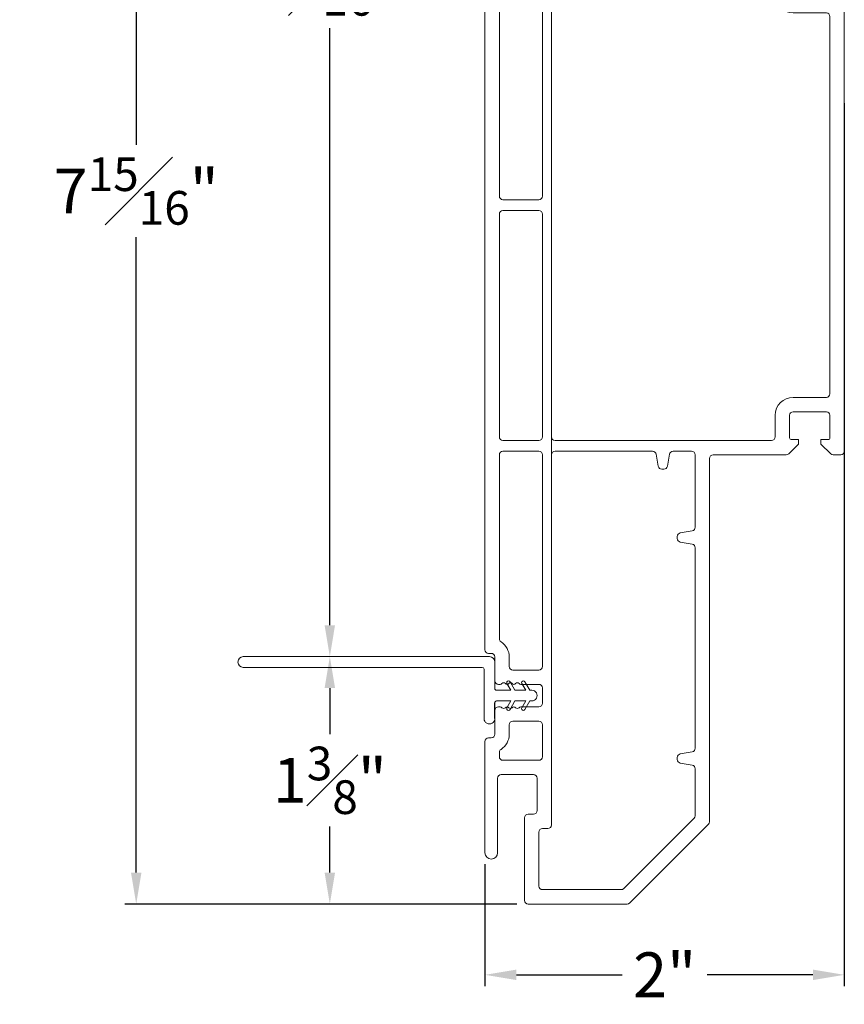
# Model space of a CAD drawing. Extents: x 135.3 to 154.5, y 13.7 to 47.4.
# Drawn here: x 135.3 to 139.9, y 13.7 to 19.2 of the extents above; entities that cross this region are included whole.
import ezdxf

# ---------------------------------------------------------------- set-up
doc = ezdxf.new("R2010")
doc.units = 0
doc.header["$LTSCALE"] = 0.3
doc.header["$MEASUREMENT"] = 0
doc.styles.add('ARCHITECTURAL', font='simplex.shx')
doc.dimstyles.new('DIM-MMSTACKED', dxfattribs={"dimscale": 0, "dimtxt": 0.25, "dimasz": 0.175, "dimexe": 0.063, "dimexo": 0.063, "dimgap": 0.07, "dimtad": 0, "dimtih": 1, "dimtoh": 1, "dimdec": 4, "dimzin": 4, "dimdsep": 46, "dimlunit": 4, "dimtxsty": 'ARCHITECTURAL', "dimcen": 0.02, "dimclrt": 7, "dimadec": 0, "dimazin": 0, "dimtfac": 0.75, "dimtdec": 4, "dimtmove": 2, "dimatfit": 3, "dimfxl": 0, "dimfrac": 1, "dimtolj": 1, "dimtzin": 4, "dimarcsym": 0})

# ---------------------------------------------------------------- blocks, each defined once
blk = doc.blocks.new('A$C60B67C2D')
at = {"color": 7, "linetype": 'Continuous', "lineweight": 15}
for p, q in [((0.128, 1.625), (0.0805, 1.5976)), ((0.0905, 1.5803), (0.128, 1.6019)), ((0.128, 1.635), (0.128, 1.625)), ((0.128, 1.635), (0.128, 1.625)), ((0.128, 1.6019), (0.128, 1.5419)), ((0.188, 1.625), (0.188, 1.635)), ((0.188, 1.625), (0.188, 1.635)), ((0.2355, 1.5976), (0.188, 1.625)), ((0.188, 1.5419), (0.188, 1.6019)), ((0.188, 1.6019), (0.2255, 1.5803)), ((0.128, 1.5419), (0.0805, 1.5145)), ((0.2355, 1.5145), (0.188, 1.5419)), ((0.0905, 1.4972), (0.128, 1.5188)), ((0.128, 1.5188), (0.128, 1.44)), ((0.188, 1.44), (0.188, 1.5188)), ((0.188, 1.5188), (0.2255, 1.4972)), ((0.198, 1.43), (0.345, 1.43)), ((0.375, 1.4), (0.375, 0.03)), ((0.03, 1.37), (0.305, 1.37)), ((0.315, 1.36), (0.315, 0.03))]:
    blk.add_line(p, q, dxfattribs=at)
at = {"ltscale": 3.333333}
blk.add_line((0.03, 1.43), (0.118, 1.43), dxfattribs=at)
at = {"color": 7, "linetype": 'Continuous', "lineweight": 15}
for centre, radius, start, end in [((0.158, 1.635), 0.03, 359.9992, 180.0008), ((0.0855, 1.5889), 0.01, 119.9999, 300.0063), ((0.2305, 1.5889), 0.01, 239.994, 59.9984), ((0.0855, 1.5058), 0.01, 119.9999, 300.0063), ((0.2305, 1.5058), 0.01, 239.9956, 59.9967), ((0.03, 1.4), 0.03, 89.9974, 270.0026), ((0.118, 1.44), 0.01, 269.9778, 0.0306), ((0.198, 1.44), 0.01, 179.976, 270.0156), ((0.345, 1.4), 0.03, 0.0094, 90.0082), ((0.305, 1.36), 0.01, 0.0203, 89.9713), ((0.345, 0.03), 0.03, 180.0016, 359.9984)]:
    blk.add_arc(centre, radius, start, end, dxfattribs=at)
blk = doc.blocks.new('*D11')
at = {"color": 0, "lineweight": -2, "ltscale": 3.333333, "transparency": 16777216}
for p, q in [((136.9968, 15.4414), (136.9968, 15.1854)), ((136.9968, 14.4144), (136.9968, 14.6704)), ((138.0374, 14.2394), (136.9338, 14.2394))]:
    blk.add_line(p, q, dxfattribs=at)
at = {"color": 0, "ltscale": 3.333333, "transparency": 16777216}
for points in [[(136.9676, 15.4414), (137.0259, 15.4414), (136.9968, 15.6164)], [(136.9676, 14.4144), (137.0259, 14.4144), (136.9968, 14.2394)]]:
    blk.add_solid(points, dxfattribs=at)
at = {"layer": 'Defpoints', "color": 0, "ltscale": 3.333333, "transparency": 16777216}
for p in [(136.9968, 15.6164), (136.9968, 14.2394), (138.1004, 14.2394)]:
    blk.add_point(p, dxfattribs=at)
at = {"color": 7, "ltscale": 3.333333, "transparency": 16777216, "insert": (136.9968, 14.9279), "char_height": 0.25, "attachment_point": 5, "style": 'ARCHITECTURAL'}
blk.add_mtext('\\A1;1{\\H0.750000x;\\S3#8;}"', dxfattribs=at)
blk = doc.blocks.new('*D12')
at = {"color": 0, "lineweight": -2, "ltscale": 3.333333, "transparency": 16777216}
for p, q in [((137.8125, 22.1762), (136.9338, 22.1762)), ((136.9968, 22.0012), (136.9968, 19.6288)), ((136.9968, 15.7914), (136.9968, 19.1138))]:
    blk.add_line(p, q, dxfattribs=at)
at = {"color": 0, "ltscale": 3.333333, "transparency": 16777216}
for points in [[(136.9676, 22.0012), (137.0259, 22.0012), (136.9968, 22.1762)], [(136.9676, 15.7914), (137.0259, 15.7914), (136.9968, 15.6164)]]:
    blk.add_solid(points, dxfattribs=at)
at = {"layer": 'Defpoints', "color": 0, "ltscale": 3.333333, "transparency": 16777216}
for p in [(136.9968, 22.1762), (137.8755, 22.1762), (136.9968, 15.6164)]:
    blk.add_point(p, dxfattribs=at)
at = {"color": 7, "ltscale": 3.333333, "transparency": 16777216, "insert": (137.0122, 19.3713), "char_height": 0.25, "attachment_point": 5, "style": 'ARCHITECTURAL'}
blk.add_mtext('\\A1;6{\\H0.750000x;\\S9#16;}"', dxfattribs=at)
blk = doc.blocks.new('*D13')
at = {"color": 0, "lineweight": -2, "ltscale": 3.333333, "transparency": 16777216}
for p, q in [((137.8125, 22.1762), (135.8563, 22.1762)), ((135.9193, 22.0012), (135.9193, 18.4653)), ((135.9193, 14.4144), (135.9193, 17.9503)), ((138.0374, 14.2394), (135.8563, 14.2394))]:
    blk.add_line(p, q, dxfattribs=at)
at = {"color": 0, "ltscale": 3.333333, "transparency": 16777216}
for points in [[(135.8902, 22.0012), (135.9485, 22.0012), (135.9193, 22.1762)], [(135.8902, 14.4144), (135.9485, 14.4144), (135.9193, 14.2394)]]:
    blk.add_solid(points, dxfattribs=at)
at = {"layer": 'Defpoints', "color": 0, "ltscale": 3.333333, "transparency": 16777216}
for p in [(135.9193, 22.1762), (137.8755, 22.1762), (138.1004, 14.2394)]:
    blk.add_point(p, dxfattribs=at)
at = {"color": 7, "ltscale": 3.333333, "transparency": 16777216, "insert": (135.9193, 18.2078), "char_height": 0.25, "attachment_point": 5, "style": 'ARCHITECTURAL'}
blk.add_mtext('\\A1;7{\\H0.750000x;\\S15#16;}"', dxfattribs=at)
blk = doc.blocks.new('*D19')
at = {"color": 0, "lineweight": -2, "ltscale": 3.333333, "transparency": 16777216}
for p, q in [((139.8604, 18.6964), (139.8604, 13.7823)), ((137.8604, 14.4614), (137.8604, 13.7823)), ((138.0354, 13.8453), (138.6237, 13.8453)), ((139.6854, 13.8453), (139.0971, 13.8453))]:
    blk.add_line(p, q, dxfattribs=at)
at = {"color": 0, "ltscale": 3.333333, "transparency": 16777216}
for points in [[(138.0354, 13.8744), (138.0354, 13.8161), (137.8604, 13.8453)], [(139.6854, 13.8744), (139.6854, 13.8161), (139.8604, 13.8453)]]:
    blk.add_solid(points, dxfattribs=at)
at = {"layer": 'Defpoints', "color": 0, "ltscale": 3.333333, "transparency": 16777216}
for p in [(139.8604, 18.7594), (137.8604, 14.5244), (137.8604, 13.8453)]:
    blk.add_point(p, dxfattribs=at)
at = {"color": 7, "ltscale": 3.333333, "transparency": 16777216, "insert": (138.8604, 13.8453), "char_height": 0.25, "attachment_point": 5, "style": 'ARCHITECTURAL'}
blk.add_mtext('\\A1;2"', dxfattribs=at)
blk = doc.blocks.new('A$C304E248E')
at = {"color": 7, "linetype": 'Continuous', "lineweight": 15}
for p, q in [((0.22, 7.0425), (0.22, 6.5825)), ((0.24, 7.0625), (1.29, 7.0625)), ((1.31, 6.8325), (1.31, 7.0425)), ((0.3, 6.6625), (0.3, 6.9625)), ((0.32, 6.9825), (1.19, 6.9825)), ((1.21, 6.9625), (1.21, 6.8819)), ((1.27, 6.8125), (1.29, 6.8125)), ((0, 6.7775), (0, 2.84)), ((0.07, 6.3625), (0.07, 6.7775)), ((1.17, 6.7925), (1.17, 5.755)), ((1.25, 5.675), (1.25, 6.7925)), ((0.35, 6.6425), (0.32, 6.6425)), ((0.37, 5.28), (0.37, 6.6225)), ((0.24, 6.5625), (0.27, 6.5625)), ((0.29, 6.5425), (0.29, 6.3625)), ((0.27, 6.3425), (0.09, 6.3425)), ((0.1, 6.2625), (0.3, 6.2625)), ((0.08, 5.28), (0.08, 6.2425)), ((0.32, 6.2425), (0.32, 5.28)), ((0.825, 5.715), (0.825, 5.28)), ((1.15, 5.735), (0.845, 5.735)), ((0.925, 5.655), (1.23, 5.655)), ((0.905, 5.3), (0.905, 5.635)), ((1.6767, 5.28), (0.925, 5.28)), ((1.745, 5.22), (1.6909, 5.2741)), ((1.9241, 5.2741), (1.87, 5.22)), ((1.98, 5.28), (1.9383, 5.28)), ((0.3, 5.26), (0.1, 5.26)), ((0.805, 5.26), (0.39, 5.26)), ((1.745, 5.195), (1.745, 5.22)), ((1.87, 5.22), (1.87, 5.195)), ((2, 5.26), (2, 2.84)), ((0.08, 3.94), (0.08, 5.18)), ((0.1, 5.2), (0.3, 5.2)), ((0.32, 5.18), (0.32, 3.94)), ((0.37, 2.84), (0.37, 5.18)), ((0.39, 5.2), (1.595, 5.2)), ((1.615, 5.18), (1.615, 5.06)), ((1.695, 5.06), (1.695, 5.185)), ((1.705, 5.195), (1.745, 5.195)), ((1.87, 5.195), (1.91, 5.195)), ((1.92, 5.185), (1.92, 5.06)), ((1.9, 5.04), (1.715, 5.04)), ((1.715, 4.96), (1.9, 4.96)), ((1.92, 4.94), (1.92, 2.84)), ((0.1, 3.92), (0.3, 3.92)), ((0.08, 2.84), (0.08, 3.84)), ((0.1, 3.86), (0.3, 3.86)), ((0.32, 3.84), (0.32, 2.84)), ((0, 2.84), (0, 1.415)), ((0.08, 2.6), (0.08, 2.84)), ((0.32, 2.84), (0.32, 2.6)), ((0.37, 2.6), (0.37, 2.84)), ((1.9, 2.82), (1.715, 2.82)), ((2, 2.84), (2, 2.52)), ((1.615, 2.72), (1.615, 2.6)), ((1.695, 2.595), (1.695, 2.72)), ((1.715, 2.74), (1.9, 2.74)), ((1.92, 2.72), (1.92, 2.595)), ((0.3, 2.58), (0.1, 2.58)), ((1.595, 2.58), (0.39, 2.58)), ((1.745, 2.585), (1.705, 2.585)), ((1.745, 2.56), (1.745, 2.585)), ((1.87, 2.585), (1.87, 2.56)), ((1.91, 2.585), (1.87, 2.585)), ((1.6909, 2.5059), (1.745, 2.56)), ((1.87, 2.56), (1.9241, 2.5059)), ((0.08, 1.4759), (0.08, 2.5)), ((0.1, 2.52), (0.3, 2.52)), ((0.32, 2.5), (0.32, 1.3225)), ((0.37, 0.44), (0.37, 2.5)), ((0.39, 2.52), (0.9332, 2.52)), ((0.9529, 2.5035), (0.9647, 2.4365)), ((1.0153, 2.4365), (1.0271, 2.5035)), ((1.0468, 2.52), (1.15, 2.52)), ((1.17, 2.5), (1.17, 2.0968)), ((1.25, 0.4583), (1.25, 2.48)), ((1.27, 2.5), (1.6767, 2.5)), ((1.9383, 2.5), (1.98, 2.5)), ((0.9844, 2.42), (0.9956, 2.42)), ((1.07, 2.0456), (1.07, 2.0344)), ((1.1535, 2.0771), (1.0865, 2.0653)), ((1.0865, 2.0147), (1.1535, 2.0029)), ((1.17, 1.9832), (1.17, 0.8668)), ((0.02, 1.395), (0.035, 1.395)), ((0.055, 1.375), (0.055, 1.2425)), ((0.135, 1.3225), (0.135, 1.375)), ((0.3, 1.3025), (0.155, 1.3025)), ((0.075, 1.2225), (0.085, 1.2225)), ((0.199, 1.2225), (0.3, 1.2225)), ((0.32, 1.2025), (0.32, 1.1175)), ((0.085, 1.0975), (0.075, 1.0975)), ((0.3, 1.0975), (0.199, 1.0975)), ((0.055, 1.0775), (0.055, 0.945)), ((0.135, 0.945), (0.135, 0.9975)), ((0.155, 1.0175), (0.3, 1.0175)), ((0.32, 0.9975), (0.32, 0.82)), ((0, 0.905), (0, 0.285)), ((0.035, 0.925), (0.02, 0.925)), ((0.08, 0.82), (0.08, 0.8441)), ((1.1535, 0.8471), (1.0865, 0.8353)), ((0.3, 0.8), (0.1, 0.8)), ((1.07, 0.8156), (1.07, 0.8044)), ((1.0865, 0.7847), (1.1535, 0.7729)), ((0.09, 0.72), (0.27, 0.72)), ((1.17, 0.7532), (1.17, 0.4914)), ((0.07, 0.285), (0.07, 0.7)), ((0.29, 0.7), (0.29, 0.52)), ((0.27, 0.5), (0.24, 0.5)), ((0.07, 0.4533), (0.07, 0.317)), ((0.22, 0.48), (0.22, 0.02)), ((1.1641, 0.4773), (0.7727, 0.0859)), ((0.8059, 0.0059), (1.2441, 0.4441)), ((0.3, 0.1), (0.3, 0.4)), ((0.32, 0.42), (0.35, 0.42)), ((0.7586, 0.08), (0.32, 0.08)), ((0.24, 0), (0.7917, 0))]:
    blk.add_line(p, q, dxfattribs=at)
for centre, radius, start, end in [((0.24, 7.0425), 0.02, 89.9994, 179.9989), ((1.29, 7.0425), 0.02, 0.0033, 89.9984), ((0.32, 6.9625), 0.02, 90.0004, 180.0013), ((1.19, 6.9625), 0.02, 0.0018, 89.9999), ((1.27, 6.7925), 0.1, 131.8103, 179.999), ((1.19, 6.8819), 0.02, 311.8164, 359.9936), ((0.035, 6.7775), 0.035, 0.0003, 179.9997), ((1.27, 6.7925), 0.02, 90.0033, 179.9959), ((1.29, 6.8325), 0.02, 270.0016, 359.9967), ((0.32, 6.6625), 0.02, 179.9966, 270.0009), ((0.35, 6.6225), 0.02, 359.9992, 89.9991), ((0.24, 6.5825), 0.02, 179.9958, 270.0051), ((0.27, 6.5425), 0.02, 0.0025, 89.9984), ((0.09, 6.3625), 0.02, 179.9966, 270.0009), ((0.27, 6.3625), 0.02, 269.9998, 359.9994), ((0.1, 6.2425), 0.02, 89.9998, 179.9994), ((0.3, 6.2425), 0.02, 359.9958, 90.0017), ((1.15, 5.755), 0.02, 269.9983, 0.0034), ((0.845, 5.715), 0.02, 89.9998, 179.9994), ((0.925, 5.635), 0.02, 90.0016, 179.9967), ((1.23, 5.675), 0.02, 270.0016, 359.9975), ((0.1, 5.28), 0.02, 180.0033, 269.9984), ((0.3, 5.28), 0.02, 269.9983, 0.0034), ((0.39, 5.28), 0.02, 180.0033, 269.9984), ((0.805, 5.28), 0.02, 270.0016, 359.9967), ((0.925, 5.3), 0.02, 180.0033, 269.9975), ((1.6767, 5.26), 0.02, 44.9979, 90.0022), ((1.9383, 5.26), 0.02, 89.9978, 135.0021), ((1.98, 5.26), 0.02, 0.0033, 89.9984), ((0.1, 5.18), 0.02, 89.9998, 179.9994), ((0.3, 5.18), 0.02, 359.9958, 90.0017), ((0.39, 5.18), 0.02, 89.9998, 179.9994), ((1.595, 5.18), 0.02, 359.9958, 90.0051), ((1.705, 5.185), 0.01, 89.9916, 180.0068), ((1.91, 5.185), 0.01, 359.9932, 90.0084), ((1.715, 5.06), 0.1, 180.0003, 269.9995), ((1.715, 5.06), 0.02, 179.9993, 269.9982), ((1.9, 5.06), 0.02, 270.0018, 0.0007), ((1.9, 4.94), 0.02, 359.9966, 90.0009), ((0.1, 3.94), 0.02, 180, 270), ((0.3, 3.94), 0.02, 270, 0), ((0.1, 3.84), 0.02, 90, 180), ((0.3, 3.84), 0.02, 0, 90), ((1.715, 2.72), 0.1, 90.0005, 179.9997), ((1.9, 2.84), 0.02, 269.9991, 0.0034), ((1.715, 2.72), 0.02, 89.9983, 180.0042), ((1.9, 2.72), 0.02, 359.9958, 90.0017), ((0.1, 2.6), 0.02, 180.0025, 269.9984), ((0.3, 2.6), 0.02, 270.0031, 359.9994), ((0.39, 2.6), 0.02, 180.0025, 269.9984), ((1.595, 2.6), 0.02, 269.9949, 0.0042), ((1.705, 2.595), 0.01, 180.0011, 270.0006), ((1.91, 2.595), 0.01, 269.9977, 0.0006), ((0.1, 2.5), 0.02, 89.9989, 179.9994), ((0.3, 2.5), 0.02, 359.9966, 90.0017), ((0.39, 2.5), 0.02, 89.9989, 179.9994), ((0.9332, 2.5), 0.02, 9.9987, 90.0032), ((1.0468, 2.5), 0.02, 90.0001, 169.9981), ((1.15, 2.5), 0.02, 359.9966, 90.0017), ((1.27, 2.48), 0.02, 90.0018, 179.9972), ((1.6767, 2.52), 0.02, 269.9994, 315.0005), ((1.9383, 2.52), 0.02, 224.9995, 270.0006), ((1.98, 2.52), 0.02, 270.0016, 359.9967), ((0.9844, 2.44), 0.02, 189.9961, 270.0019), ((0.9956, 2.44), 0.02, 269.9988, 350.0032), ((1.15, 2.0968), 0.02, 280.0004, 0.0027), ((1.09, 2.0456), 0.02, 99.9992, 179.9994), ((1.09, 2.0344), 0.02, 180.0021, 259.9993), ((1.15, 1.9832), 0.02, 359.9974, 79.9996), ((0.1, 1.4759), 0.02, 180.0039, 237.2017), ((0.035, 1.375), 0.1, 0, 57.2028), ((0.02, 1.415), 0.02, 179.9988, 269.9991), ((0.035, 1.375), 0.02, 359.9966, 90.0009), ((0.155, 1.3225), 0.02, 179.9966, 270.0042), ((0.3, 1.3225), 0.02, 269.9991, 0.0034), ((0.075, 1.2425), 0.02, 180.0033, 269.9984), ((0.085, 1.2345), 0.012, 270.0015, 322.3418), ((0.104, 1.2198), 0.012, 37.6624, 142.3376), ((0.123, 1.2345), 0.012, 217.6582, 322.3418), ((0.142, 1.2198), 0.012, 37.6624, 142.3376), ((0.161, 1.2345), 0.012, 217.6582, 322.3418), ((0.18, 1.2198), 0.012, 37.6546, 142.3454), ((0.199, 1.2345), 0.012, 217.6617, 270.0006), ((0.3, 1.2025), 0.02, 359.9966, 90.0009), ((0.075, 1.0775), 0.02, 89.999, 179.9993), ((0.085, 1.0855), 0.012, 37.6594, 89.9973), ((0.123, 1.0855), 0.012, 37.6582, 142.3418), ((0.161, 1.0855), 0.012, 37.6582, 142.3418), ((0.199, 1.0855), 0.012, 90.0026, 142.3351), ((0.3, 1.1175), 0.02, 270.0031, 359.9994), ((0.104, 1.1002), 0.012, 217.6624, 322.3376), ((0.142, 1.1002), 0.012, 217.6624, 322.3376), ((0.18, 1.1002), 0.012, 217.6546, 322.3454), ((0.155, 0.9975), 0.02, 89.9998, 179.9994), ((0.3, 0.9975), 0.02, 359.9958, 90.0017), ((0.035, 0.945), 0.02, 270.0018, 0.0007), ((0.035, 0.945), 0.1, 302.7962, 0.0009), ((0.02, 0.905), 0.02, 90.001, 180.0007), ((0.1, 0.8441), 0.02, 122.7969, 179.9979), ((1.09, 0.8156), 0.02, 99.9995, 179.9996), ((1.15, 0.8668), 0.02, 279.9992, 0.0039), ((0.1, 0.82), 0.02, 180.0006, 270.0002), ((0.3, 0.82), 0.02, 269.9983, 0.0042), ((1.09, 0.8044), 0.02, 179.9999, 260.0019), ((1.15, 0.7532), 0.02, 359.9972, 79.9998), ((0.09, 0.7), 0.02, 89.9991, 180.0034), ((0.27, 0.7), 0.02, 0.0033, 89.9975), ((0.24, 0.48), 0.02, 89.9998, 179.9994), ((0.27, 0.52), 0.02, 269.9998, 359.9994), ((0.35, 0.44), 0.02, 269.9983, 0.0034), ((1.15, 0.4914), 0.02, 314.9955, 0.0087), ((1.23, 0.4583), 0.02, 315.0022, 359.9947), ((0.32, 0.4), 0.02, 90, 180.0025), ((0.035, 0.285), 0.035, 180.0003, 359.9997), ((0.32, 0.1), 0.02, 179.9972, 270.0003), ((0.7586, 0.1), 0.02, 269.9982, 315.0037), ((0.24, 0.02), 0.02, 179.9966, 270.0051), ((0.7917, 0.02), 0.02, 269.9994, 315.0005)]:
    blk.add_arc(centre, radius, start, end, dxfattribs=at)

msp = doc.modelspace()

# ---------------------------------------------------------------- linework, layer by layer
at = {"color": 7, "linetype": 'Continuous', "lineweight": 0}
for p, q in [((137.8604, 21.01685), (137.8604, 17.65435)), ((138.23039, 16.67935), (138.23039, 18.73935))]:
    msp.add_line(p, q, dxfattribs=at)

# ---------------------------------------------------------------- block references
at = {"ltscale": 3.333333}
msp.add_blockref('A$C304E248E', (137.8604, 14.23935), dxfattribs=at)
at = {"ltscale": 3.333333, "xscale": -1, "rotation": 270}
msp.add_blockref('A$C60B67C2D', (136.4854, 15.24135), dxfattribs=at)

# ---------------------------------------------------------------- dimensions: what is measured, and where the dimension line sits
at = {"ltscale": 3.333333}
dim = msp.add_linear_dim(base=(135.91932, 22.17622), p1=(138.1004, 14.23935), p2=(137.87553, 22.17622), angle=90, dimstyle='DIM-MMSTACKED', override={"dimscale": 1, "dimpost": '\\X'}, dxfattribs=at)
dim.commit()
dim.dimension.update_dxf_attribs({"geometry": '*D13', "text_midpoint": (135.91932, 18.20779)})
for base, p2, picture, middle in [((136.99677, 22.17622), (137.87553, 22.17622), '*D12', (137.01216, 19.37127)), ((136.99677, 14.23935), (138.1004, 14.23935), '*D11', (136.99677, 14.92785))]:
    dim = msp.add_linear_dim(base=base, p1=(136.99677, 15.61635), p2=p2, angle=90, dimstyle='DIM-MMSTACKED', override={"dimscale": 1, "dimpost": '\\X'}, dxfattribs=at)
    dim.commit()
    dim.dimension.update_dxf_attribs({"geometry": picture, "text_midpoint": middle, "dimtype": 160})
dim = msp.add_linear_dim(base=(137.8604, 13.84528), p1=(139.8604, 18.75935), p2=(137.8604, 14.52435), dimstyle='DIM-MMSTACKED', override={"dimscale": 1, "dimpost": '\\X'}, dxfattribs=at)
dim.commit()
dim.dimension.update_dxf_attribs({"geometry": '*D19', "text_midpoint": (138.8604, 13.84528)})

doc.saveas('drawing.dxf')
